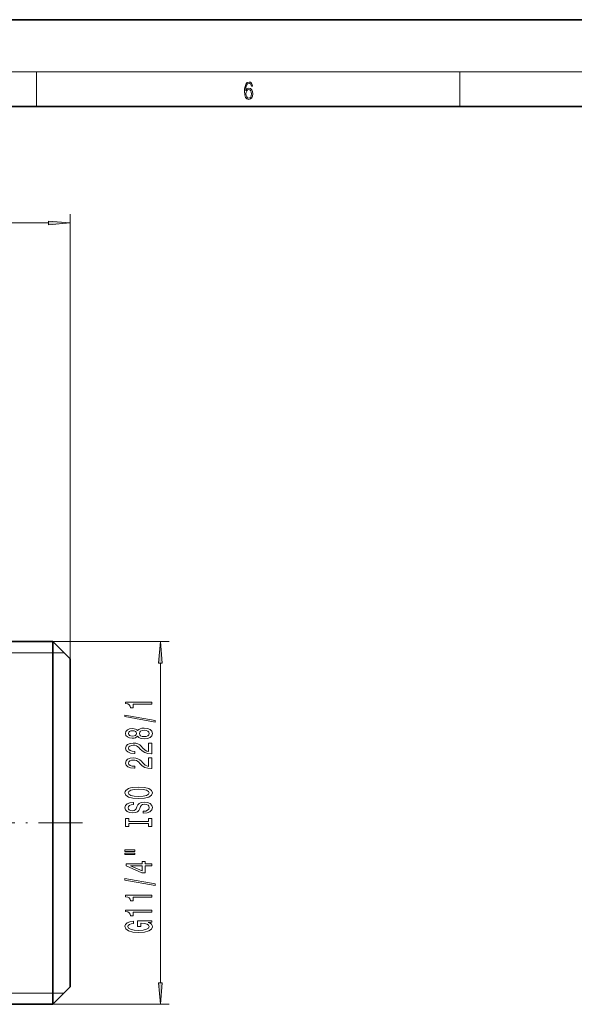
# Model space of a CAD drawing. Extents: x 0 to 420, y 0 to 297.
# Drawn here: x 262 to 326, y 184 to 297 of the extents above; entities that cross this region are included whole.
import ezdxf

# ---------------------------------------------------------------- set-up
doc = ezdxf.new("R2010")
doc.units = 0
doc.linetypes.add('DASHDOT', pattern=[18.5, 12, -3, 0.5, -3])

msp = doc.modelspace()

# ---------------------------------------------------------------- linework, layer by layer
at = {"color": 7, "lineweight": 35}
for p, q in [((420, 297), (210, 297)), ((410, 287), (20, 287)), ((255.612793, 225.382904), (265.612793, 225.382904)), ((265.612793, 222.824371), (265.612793, 225.382904)), ((267.612793, 223.382904), (265.612793, 225.382904)), ((265.612793, 183.582901), (265.612793, 222.824371)), ((267.612793, 221.069214), (267.612793, 223.382904)), ((267.612793, 185.582901), (267.612793, 221.069214)), ((267.612793, 185.582901), (265.612793, 183.582901)), ((255.612793, 183.582901), (265.612793, 183.582901))]:
    msp.add_line(p, q, dxfattribs=at)
at = {"color": 7, "lineweight": 13}
for p, q in [((16, 291), (414, 291)), ((263.75, 287), (263.75, 291)), ((312.5, 287), (312.5, 291)), ((267.612793, 223.382904), (267.612793, 274.588226)), ((154.603271, 273.588226), (265.122314, 273.588226)), ((265.612793, 225.382904), (278.998657, 225.382904)), ((255.612793, 224.082886), (265.612793, 224.082886)), ((265.612793, 224.082886), (266.912781, 224.082916)), ((277.998657, 186.07338), (277.998657, 222.89241)), ((255.612793, 184.882889), (265.612793, 184.882889)), ((265.612793, 184.882889), (266.912781, 184.882874)), ((265.612793, 183.582901), (278.998657, 183.582901))]:
    msp.add_line(p, q, dxfattribs=at)
at = {"color": 7, "linetype": 'DASHDOT', "lineweight": 13, "ltscale": 0.42}
msp.add_line((269.012787, 204.482895), (252.212799, 204.482895), dxfattribs=at)
at = {"color": 7, "lineweight": 13}
for points in [[(287.828033, 288.80957), (287.857239, 289.182312), (287.930267, 289.454926), (288.049164, 289.619019), (288.209808, 289.674652), (288.316223, 289.649628), (288.401733, 289.582855), (288.46225, 289.471588), (288.49353, 289.326965), (288.620789, 289.326965), (288.579071, 289.532806), (288.495636, 289.688568), (288.372528, 289.785919), (288.21817, 289.822083), (287.990753, 289.749756), (287.898956, 289.663544), (287.823853, 289.543915), (287.719543, 289.199005), (287.694519, 288.979248), (287.686157, 288.726135), (287.717468, 288.333923), (287.813446, 288.050171), (287.971985, 287.874939), (288.186859, 287.819305), (288.372528, 287.866608), (288.514404, 287.99176), (288.604126, 288.192047), (288.637482, 288.456299), (288.606201, 288.726135), (288.516479, 288.929169), (288.378815, 289.057129), (288.199371, 289.104431), (288.076294, 289.084961), (287.97406, 289.02655), (287.890625, 288.934753)], [(287.857239, 288.475769), (287.880188, 288.667694), (287.94696, 288.820709), (288.049164, 288.920837), (288.180603, 288.957001), (288.312042, 288.923615), (288.41217, 288.823486), (288.472687, 288.664917), (288.495636, 288.447968), (288.474762, 288.242126), (288.414276, 288.089111), (288.314117, 287.997345), (288.176422, 287.966736), (288.042908, 288.000122), (287.94278, 288.103027), (287.878113, 288.264374)], [(265.122314, 273.370361), (267.612793, 273.588226), (265.122314, 273.806122)], [(278.216553, 222.89241), (277.998657, 225.382904), (277.780762, 222.89241)], [(276.998657, 218.163071), (276.998657, 218.399094), (273.977051, 218.399094), (273.977051, 218.222717), (274.240723, 218.176041), (274.417969, 218.082672), (274.521698, 217.940018), (274.556274, 217.742889), (274.86322, 217.742889), (274.86322, 218.163071)], [(277.400665, 216.09375), (277.400665, 216.27272), (273.916504, 216.900391), (273.916504, 216.718826)], [(275.381927, 214.465378), (275.502991, 214.333099), (275.67157, 214.24231), (275.883362, 214.185257), (276.138428, 214.167099), (276.523132, 214.208603), (276.821411, 214.327911), (277.011627, 214.52243), (277.085114, 214.786987), (277.011627, 215.04895), (276.821411, 215.243469), (276.523132, 215.362778), (276.138428, 215.406876), (275.883362, 215.386124), (275.67157, 215.33165), (275.502991, 215.238281), (275.381927, 215.108597), (275.278198, 215.212341), (275.135529, 215.284973), (274.962616, 215.329056), (274.750793, 215.34462), (274.443909, 215.303131), (274.19751, 215.194183), (274.037537, 215.017822), (273.977051, 214.786987), (274.037537, 214.553558), (274.19751, 214.377182), (274.443909, 214.265656), (274.750793, 214.226761), (274.962616, 214.239716), (275.135529, 214.283813)], [(274.7854, 214.473145), (274.595184, 214.493896), (274.448212, 214.556152), (274.357422, 214.654709), (274.322876, 214.786987), (274.357422, 214.916672), (274.448212, 215.015228), (274.595184, 215.077484), (274.7854, 215.100815), (274.979919, 215.077484), (275.131226, 215.015228), (275.230652, 214.916672), (275.260895, 214.786987), (275.226318, 214.654709), (275.131226, 214.556152), (274.979919, 214.493896)], [(276.129761, 214.416092), (275.900665, 214.439438), (275.727753, 214.514648), (275.615356, 214.631363), (275.576477, 214.786987), (275.615356, 214.940002), (275.727753, 215.056732), (275.900665, 215.131943), (276.129761, 215.157883), (276.37616, 215.131943), (276.562042, 215.056732), (276.683105, 214.940002), (276.721985, 214.786987), (276.683105, 214.631363), (276.562042, 214.514648), (276.37616, 214.439438)], [(276.998657, 212.442749), (276.998657, 213.679932), (276.626892, 213.679932), (276.626892, 212.702118), (276.423706, 212.756577), (276.255127, 212.849945), (275.948212, 213.137848), (275.818542, 213.290878), (275.63266, 213.462067), (275.416504, 213.583954), (275.161469, 213.653992), (274.871857, 213.679932), (274.508728, 213.635834), (274.22345, 213.513931), (274.04187, 213.327179), (273.977051, 213.085968), (274.050537, 212.83699), (274.253693, 212.647644), (274.577911, 212.525742), (275.005859, 212.484253), (275.066376, 212.484253), (275.066376, 212.720276), (275.031799, 212.720276), (274.737854, 212.743622), (274.521698, 212.813644), (274.383362, 212.925171), (274.335815, 213.073013), (274.379059, 213.22345), (274.487122, 213.334961), (274.655701, 213.407593), (274.867523, 213.433533), (275.066376, 213.415375), (275.234955, 213.366089), (275.381927, 213.283096), (275.511627, 213.168976), (275.649963, 213.015945), (275.917969, 212.761765), (276.203247, 212.582809), (276.549072, 212.476471), (276.985687, 212.442749)], [(276.998657, 210.731369), (276.998657, 211.968536), (276.626892, 211.968536), (276.626892, 210.990723), (276.423706, 211.045197), (276.255127, 211.138565), (275.948212, 211.426468), (275.818542, 211.579498), (275.63266, 211.750671), (275.416504, 211.872574), (275.161469, 211.942596), (274.871857, 211.968536), (274.508728, 211.924454), (274.22345, 211.802551), (274.04187, 211.615799), (273.977051, 211.374588), (274.050537, 211.12561), (274.253693, 210.936264), (274.577911, 210.814362), (275.005859, 210.772858), (275.066376, 210.772858), (275.066376, 211.008881), (275.031799, 211.008881), (274.737854, 211.032227), (274.521698, 211.102264), (274.383362, 211.213791), (274.335815, 211.361633), (274.379059, 211.512054), (274.487122, 211.623581), (274.655701, 211.696198), (274.867523, 211.722137), (275.066376, 211.703979), (275.234955, 211.654709), (275.381927, 211.571716), (275.511627, 211.457581), (275.649963, 211.304565), (275.917969, 211.050385), (276.203247, 210.871429), (276.549072, 210.765076), (276.985687, 210.731369)], [(275.498657, 207.274872), (276.173004, 207.321564), (276.670105, 207.456436), (276.977051, 207.666519), (277.08078, 207.941452), (276.977051, 208.213776), (276.670105, 208.426468), (276.173004, 208.558746), (275.498657, 208.608017), (274.828613, 208.558746), (274.556274, 208.501678), (274.331512, 208.426468), (274.024597, 208.213776), (273.946777, 208.084106), (273.916504, 207.941452), (274.024597, 207.663925), (274.327179, 207.453842), (274.82428, 207.321564)], [(275.498657, 207.523865), (274.975586, 207.552399), (274.590881, 207.638), (274.357422, 207.770264), (274.275299, 207.941452), (274.357422, 208.110046), (274.595184, 208.24231), (274.979919, 208.327911), (275.498657, 208.359039), (276.021698, 208.327911), (276.406433, 208.24231), (276.639862, 208.110046), (276.717651, 207.941452), (276.639862, 207.770264), (276.406433, 207.638), (276.026031, 207.552399)], [(276.008728, 205.820267), (276.008728, 205.584244), (276.466949, 205.636124), (276.804138, 205.765808), (277.007294, 205.965515), (277.08078, 206.23526), (277.011627, 206.502396), (276.821411, 206.702118), (276.523132, 206.829193), (276.129761, 206.875885), (275.775299, 206.836975), (275.546204, 206.728058), (275.394897, 206.551682), (275.282501, 206.315659), (275.200378, 206.113358), (275.105286, 205.981079), (274.966949, 205.905853), (274.750793, 205.882507), (274.556274, 205.905853), (274.409302, 205.973297), (274.309875, 206.077042), (274.275299, 206.219696), (274.318542, 206.364929), (274.435242, 206.479065), (274.629761, 206.554276), (274.893463, 206.590576), (274.893463, 206.826614), (274.884827, 206.826614), (274.478485, 206.78511), (274.175873, 206.663208), (273.985687, 206.471283), (273.920837, 206.211914), (273.985687, 205.978485), (274.167236, 205.796921), (274.448212, 205.680206), (274.81134, 205.638718), (275.135529, 205.672424), (275.355988, 205.770996), (275.502991, 205.926605), (275.615356, 206.139282), (275.714783, 206.34938), (275.809875, 206.507584), (275.948212, 206.603546), (276.173004, 206.637268), (276.4021, 206.60614), (276.575012, 206.525742), (276.683105, 206.403839), (276.717651, 206.245636), (276.670105, 206.06926), (276.531799, 205.934387), (276.307007, 205.848801)], [(276.635529, 204.399384), (276.635529, 204.067383), (276.998657, 204.067383), (276.998657, 204.969971), (276.635529, 204.969971), (276.635529, 204.638), (274.361755, 204.638), (274.361755, 204.969971), (273.998657, 204.969971), (273.998657, 204.067383), (274.361755, 204.067383), (274.361755, 204.399384)], [(273.890564, 201.197067), (275.066376, 201.197067), (275.066376, 201.37085), (273.890564, 201.37085)], [(273.890564, 200.820984), (275.066376, 200.820984), (275.066376, 200.99736), (273.890564, 200.99736)], [(276.998657, 199.527191), (276.998657, 199.76062), (276.255127, 199.76062), (276.255127, 200.01738), (275.909302, 200.01738), (275.909302, 199.76062), (274.063477, 199.76062), (274.063477, 199.524597), (275.874725, 198.736115), (276.255127, 198.736115), (276.255127, 199.527191)], [(275.909302, 198.953979), (274.564941, 199.527191), (275.909302, 199.527191)], [(277.400665, 197.268539), (277.400665, 197.447495), (273.916504, 198.075165), (273.916504, 197.893616)], [(276.998657, 195.91507), (276.998657, 196.151108), (273.977051, 196.151108), (273.977051, 195.974731), (274.240723, 195.92804), (274.417969, 195.834671), (274.521698, 195.692017), (274.556274, 195.494904), (274.86322, 195.494904), (274.86322, 195.91507)], [(276.998657, 194.20369), (276.998657, 194.439713), (273.977051, 194.439713), (273.977051, 194.263351), (274.240723, 194.21666), (274.417969, 194.123291), (274.521698, 193.980637), (274.556274, 193.783524), (274.86322, 193.783524), (274.86322, 194.20369)], [(276.596619, 193.013641), (276.998657, 193.057724), (276.998657, 193.187408), (275.377625, 193.187408), (275.377625, 192.531219), (275.745056, 192.531219), (275.745056, 192.935822), (275.770996, 192.935822), (276.168671, 192.904709), (276.462616, 192.821701), (276.648499, 192.694611), (276.709015, 192.536407), (276.631226, 192.360031), (276.397766, 192.222565), (276.013062, 192.134384), (275.485687, 192.103256), (274.962616, 192.13179), (274.577911, 192.219971), (274.344482, 192.360031), (274.262329, 192.549377), (274.305573, 192.679047), (274.426605, 192.7854), (274.629761, 192.863205), (274.9021, 192.907288), (274.9021, 193.164062), (274.487122, 193.096634), (274.175873, 192.969543), (273.985687, 192.790588), (273.916504, 192.564941), (274.024597, 192.269257), (274.340149, 192.046204), (274.83728, 191.903549), (275.498657, 191.854279), (276.164368, 191.903549), (276.661469, 192.046204), (276.977051, 192.256287), (277.08078, 192.520844), (277.046204, 192.668686), (276.959747, 192.800964), (276.808441, 192.91507)], [(277.780762, 186.07338), (277.998657, 183.582901), (278.216553, 186.07338)]]:
    msp.add_lwpolyline(points, close=True, dxfattribs=at)
for points in [[(265.122314, 273.370361), (267.612793, 273.588226), (265.122314, 273.370361), (265.122314, 273.806122)], [(278.216553, 222.89241), (277.998657, 225.382904), (278.216553, 222.89241), (277.780762, 222.89241)], [(277.780762, 186.07338), (277.998657, 183.582901), (277.780762, 186.07338), (278.216553, 186.07338)]]:
    msp.add_solid(points, dxfattribs=at)

doc.saveas('drawing.dxf')
